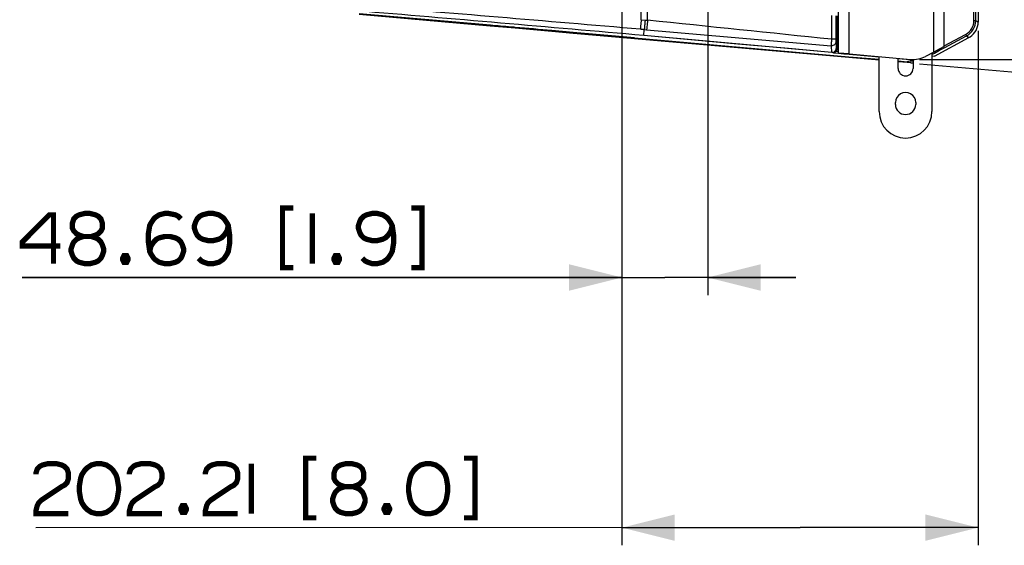
# Paper-space layout '13000641_1' of a CAD drawing. Units: millimetres. Extents: x 0 to 297, y 0 to 210.
# Drawn here: x 183 to 239, y 122 to 152 of the extents above; entities that cross this region are included whole.
import ezdxf

# ---------------------------------------------------------------- set-up
doc = ezdxf.new("R2010")
doc.units = ezdxf.units.MM
doc.header["$LTSCALE"] = 16.335
doc.layers.get('0').update_dxf_attribs({"linetype": 'CONTINUOUS'})
doc.styles.get("Standard").update_dxf_attribs({"font": 'txt', "width": 0.8})
doc.dimstyles.new('DIMSTYLE_3', dxfattribs={"dimtxt": 2, "dimasz": 3, "dimexe": 1, "dimexo": 0.5, "dimgap": 2, "dimtad": 1, "dimdec": 3, "dimlfac": 10, "dimdsep": 46, "dimtxsty": 'STANDARD', "dimblk": '_FILLED', "dimblk1": '_FILLED', "dimblk2": '_FILLED', "dimcen": 0.09, "dimadec": 3, "dimazin": 2, "dimtp": 0.5, "dimtm": 0.5, "dimtfac": 1, "dimtdec": 3, "dimtofl": 0, "dimtmove": 0, "dimatfit": 3, "dimldrblk": '_FILLED', "dimfxl": 1, "dimtolj": 1, "dimarcsym": 0})
doc.dimstyles.new('DIMSTYLE_4', dxfattribs={"dimtxt": 2, "dimasz": 3, "dimexe": 1, "dimexo": 0.5, "dimgap": 0.5, "dimtad": 1, "dimlfac": 10, "dimdsep": 46, "dimtxsty": 'STANDARD', "dimblk": '_FILLED', "dimblk1": '_FILLED', "dimblk2": '_FILLED', "dimcen": 0.09, "dimazin": 2, "dimtp": 0.5, "dimtm": 0.5, "dimtfac": 1, "dimtofl": 0, "dimtmove": 0, "dimatfit": 3, "dimldrblk": '_FILLED', "dimfxl": 1, "dimtolj": 1, "dimarcsym": 0})
doc.dimstyles.new('DIMSTYLE_5', dxfattribs={"dimtxt": 2, "dimasz": 3, "dimexe": 1, "dimexo": 0.5, "dimgap": 0.5, "dimtad": 1, "dimlfac": 10, "dimdsep": 46, "dimtxsty": 'STANDARD', "dimblk": '_FILLED', "dimblk1": '_FILLED', "dimblk2": '_FILLED', "dimcen": 0.09, "dimazin": 2, "dimtp": 0.3, "dimtm": 0.3, "dimtfac": 1, "dimtofl": 0, "dimtmove": 0, "dimatfit": 3, "dimldrblk": '_FILLED', "dimfxl": 1, "dimtolj": 1, "dimarcsym": 0})

# ---------------------------------------------------------------- blocks, each defined once
blk = doc.blocks.new('*D4')
at = {"color": 2, "linetype": 'CONTINUOUS'}
for p, q in [((233.71, 186.192), (268.003, 189.192)), ((233.711, 149.533), (268.004, 146.534))]:
    blk.add_line(p, q, dxfattribs=at)
for start, end in [(0.00049, 5.00049), (355.00049, 0.00049)]:
    blk.add_arc((24.208, 167.861), 243.727, start, end, dxfattribs=at)
for points in [[(267.998, 186.176), (267.007, 189.105), (266.503, 186.054)], [(266.503, 149.672), (267.007, 146.621), (267.998, 149.55)]]:
    blk.add_solid(points, dxfattribs=at)
blk = doc.blocks.new('_FILLED')
at = {"color": 0, "linetype": 'BYBLOCK'}
blk.add_solid([(0, 0), (-1, 0.25), (-1, -0.25)], dxfattribs=at)
blk = doc.blocks.new('*D5')
at = {"color": 2, "linetype": 'CONTINUOUS'}
for p, q in [((216.815, 160.046), (216.816, 122.212)), ((237.037, 151.395), (237.037, 122.213)), ((226.926, 123.213), (183.544, 123.212)), ((216.816, 123.212), (226.926, 123.213)), ((237.037, 123.213), (226.926, 123.213))]:
    blk.add_line(p, q, dxfattribs=at)
at = {"color": 2, "linetype": 'CONTINUOUS', "xscale": 3, "yscale": 3, "zscale": 3}
for p, rotation in [((216.816, 123.212), 180.0002444843), ((237.037, 123.213), 0.0002444843)]:
    blk.add_blockref('_FILLED', p, dxfattribs=dict(at, rotation=rotation))
blk = doc.blocks.new('*D6')
at = {"color": 2, "linetype": 'CONTINUOUS'}
for p, q in [((221.684, 160.597), (221.684, 136.402)), ((216.815, 160.046), (216.815, 136.402)), ((216.815, 137.402), (182.775, 137.402)), ((182.775, 137.402), (219.25, 137.402)), ((226.684, 137.402), (219.25, 137.402)), ((221.684, 137.402), (226.684, 137.402))]:
    blk.add_line(p, q, dxfattribs=at)
at = {"color": 2, "linetype": 'CONTINUOUS', "xscale": 3, "yscale": 3, "zscale": 3}
for p, rotation in [((216.815, 137.402), 7.48743e-05), ((221.684, 137.402), 180.0002444843)]:
    blk.add_blockref('_FILLED', p, dxfattribs=dict(at, rotation=rotation))
blk = doc.blocks.new('*D9')
at = {"color": 2, "linetype": 'CONTINUOUS'}
for p, q in [((234.146, 186.14), (254.755, 186.14)), ((253.755, 186.14), (253.755, 167.958)), ((253.755, 149.776), (253.755, 167.958)), ((233.714, 149.776), (254.755, 149.776))]:
    blk.add_line(p, q, dxfattribs=at)
at = {"color": 2, "linetype": 'CONTINUOUS', "xscale": 3, "yscale": 3, "zscale": 3}
for p, rotation in [((253.755, 186.14), 90), ((253.755, 149.776), 270)]:
    blk.add_blockref('_FILLED', p, dxfattribs=dict(at, rotation=rotation))

psp = doc.layouts.new('13000641_1')

# ---------------------------------------------------------------- linework, layer by layer
at = {"color": 7, "linetype": 'CONTINUOUS'}
for p, q in [((237.0369, 183.82972), (237.0369, 151.89482)), ((235.11646, 150.51369), (235.11619, 182.86369)), ((229.11647, 150.13465), (229.11637, 161.01363)), ((209.34032, 151.66538), (201.89493, 152.3167)), ((209.34446, 151.7127), (201.89813, 152.3533)), ((210.75775, 151.54139), (209.34032, 151.66538)), ((210.75775, 151.54139), (210.76203, 151.59031)), ((212.82859, 151.36023), (210.75775, 151.54139)), ((214.03954, 151.25429), (212.82859, 151.36023)), ((214.0439, 151.3041), (212.83295, 151.41004)), ((217.5292, 150.94902), (214.03954, 151.25429)), ((229.69917, 149.88439), (217.5292, 150.94902)), ((217.53351, 150.99828), (229.70311, 149.93003)), ((218.06107, 151.12757), (218.08311, 151.46807)), ((228.72151, 150.16935), (218.06107, 151.12757)), ((234.5518, 149.96654), (236.51097, 151.01656)), ((235.11646, 150.51369), (234.81647, 150.35417)), ((229.41596, 150.10845), (229.11647, 150.13465)), ((229.71647, 150.08216), (229.41596, 150.10845)), ((231.41647, 149.73416), (229.69917, 149.88439)), ((229.70311, 149.93003), (231.41647, 149.77963)), ((229.71647, 150.08216), (233.21403, 149.7762)), ((231.4165, 146.81365), (231.41647, 149.93345)), ((232.49148, 149.26366), (232.49147, 149.83941)), ((234.51647, 150.19466), (234.04897, 149.94608)), ((234.41647, 150.14148), (234.4165, 146.81368)), ((234.5518, 149.96654), (234.41647, 149.93238)), ((234.81647, 150.35417), (234.51647, 150.19466)), ((232.49147, 149.68615), (233.00624, 149.64209)), ((233.00216, 149.59544), (232.49147, 149.64012)), ((233.19673, 149.57842), (233.00216, 149.59544)), ((233.04005, 149.64765), (233.00624, 149.64209)), ((233.04005, 149.64765), (233.00624, 149.64209)), ((233.10766, 149.65873), (233.04005, 149.64765)), ((233.20905, 149.67529), (233.10766, 149.65873)), ((233.21251, 149.57704), (233.19673, 149.57842)), ((233.34147, 149.77126), (233.34148, 149.26367)), ((232.34149, 147.22366), (232.34149, 147.32366)), ((233.49149, 147.32367), (233.49149, 147.22367))]:
    psp.add_line(p, q, dxfattribs=at)
at = {"color": 9, "linetype": 'CONTINUOUS'}
for p, q in [((234.51647, 150.19466), (234.51618, 183.16368)), ((229.71647, 150.08216), (229.71637, 161.01364)), ((217.90762, 152.02743), (217.90735, 153.22341)), ((218.2671, 151.99402), (218.26684, 153.19142)), ((236.79654, 151.98233), (236.79653, 153.03639)), ((236.89616, 151.98233), (236.89616, 153.0364)), ((228.71153, 152.25885), (228.71216, 150.91778)), ((228.9615, 152.24608), (228.96212, 150.92484)), ((228.98714, 150.44124), (228.98714, 152.25151)), ((229.04713, 150.44124), (229.04713, 152.24016)), ((217.90762, 152.02743), (218.12989, 152.00652)), ((236.79654, 151.98233), (236.89616, 151.98233)), ((236.89616, 151.98233), (237.0369, 151.89482)), ((218.08311, 151.46807), (218.21768, 151.45658)), ((235.11646, 150.54597), (236.32317, 151.19192)), ((235.15004, 150.45096), (236.37017, 151.10411)), ((236.32317, 151.19192), (236.37017, 151.10411)), ((236.37017, 151.10411), (236.51097, 151.01656)), ((228.6925, 150.54666), (228.71771, 150.16961)), ((228.96402, 150.78772), (228.98714, 150.44124)), ((229.04713, 150.44124), (228.98714, 150.44124)), ((234.85049, 150.29061), (235.15004, 150.45096)), ((228.82064, 150.15275), (229.11572, 150.12628)), ((228.97714, 150.23877), (228.93086, 150.2755)), ((228.97714, 150.23877), (229.12462, 150.22554)), ((229.11572, 150.12628), (229.41566, 150.09939)), ((229.41566, 150.09939), (229.7156, 150.07249)), ((229.7156, 150.07249), (231.41647, 149.91996)), ((232.49147, 149.82466), (233.17981, 149.76444)), ((234.41647, 150.05828), (234.55094, 150.13026)), ((234.55094, 150.13026), (234.85049, 150.29061)), ((233.18026, 149.76951), (233.17981, 149.76444)), ((233.20905, 149.67529), (233.17981, 149.76444)), ((233.1811, 149.77908), (233.18026, 149.76951))]:
    psp.add_line(p, q, dxfattribs=at)
at = {"color": 7, "linetype": 'CONTINUOUS'}
psp.add_lwpolyline([(228.72151, 150.16932), (226.05526, 150.40901), (223.38977, 150.64861), (220.72504, 150.88813), (218.06107, 151.12757)], dxfattribs=at)
at = {"color": 2, "linetype": 'CONTINUOUS', "const_width": 0.3}
for points in [[(198.15971, 141.34431), (197.54434, 141.34431), (197.54434, 137.95969), (198.15971, 137.95969)], [(204.85202, 141.34431), (205.46741, 141.34431), (205.46741, 137.95969), (204.85202, 137.95969)], [(184.54433, 138.19046), (184.54433, 140.95968), (184.31355, 140.95968), (182.77509, 139.42122), (182.77509, 139.19046), (184.92894, 139.19046)], [(186.69818, 139.72891), (186.92894, 139.80585), (187.08279, 139.88276), (187.23664, 140.03661), (187.31355, 140.19046), (187.31355, 140.49815), (187.23664, 140.72892), (187.08279, 140.88276), (186.92894, 140.95968), (186.62125, 141.03661), (186.31355, 141.03661), (186.00586, 140.95968), (185.85203, 140.88276), (185.69818, 140.72892), (185.62125, 140.49815), (185.62125, 140.19046), (185.69818, 140.03661), (185.85203, 139.88276), (186.00586, 139.80585), (186.23664, 139.72891), (186.69818, 139.72891)], [(191.7751, 140.72892), (191.62125, 140.88276), (191.4674, 140.95968), (191.08279, 141.03661), (190.85201, 141.03661), (190.54433, 140.95968), (190.31355, 140.80585), (190.23664, 140.72892), (190.08279, 140.49815), (190.00586, 140.34431), (189.92894, 139.88276), (189.92894, 139.42122), (190.00586, 138.88276), (190.08279, 138.72891), (190.23664, 138.49815), (190.31355, 138.42122), (190.54433, 138.26737), (190.85201, 138.19046), (191.15971, 138.19046), (191.4674, 138.26737), (191.62125, 138.3443), (191.7751, 138.49815), (191.85201, 138.652), (191.92894, 138.88276), (191.92894, 139.03661), (191.85201, 139.26737), (191.7751, 139.42122), (191.62125, 139.57507), (191.4674, 139.652), (191.15971, 139.72891), (190.85201, 139.72891), (190.54433, 139.652), (190.39049, 139.57507), (190.23664, 139.42122), (190.08279, 139.19046), (190.00586, 138.88276)], [(192.7751, 138.49815), (192.92894, 138.3443), (193.08279, 138.26737), (193.31355, 138.19046), (193.62125, 138.19046), (193.92895, 138.26737), (194.15971, 138.42122), (194.23664, 138.49815), (194.39049, 138.72891), (194.4674, 138.88276), (194.54434, 139.3443), (194.54434, 139.80585), (194.4674, 140.34431), (194.39049, 140.49815), (194.23664, 140.72892), (194.15971, 140.80585), (193.92895, 140.95968), (193.62125, 141.03661), (193.31355, 141.03661), (193.00586, 140.95968), (192.85201, 140.88276), (192.69818, 140.72892), (192.62125, 140.57507), (192.54434, 140.34431), (192.54434, 140.19046), (192.62125, 139.95968), (192.69818, 139.80585), (192.85201, 139.652), (193.00586, 139.57507), (193.31355, 139.49815), (193.62125, 139.49815), (193.92895, 139.57507), (194.08279, 139.652), (194.23664, 139.80585), (194.39049, 140.03661), (194.4674, 140.34431)], [(199.23664, 141.03661), (199.23664, 138.19046)], [(202.0828, 138.49815), (202.23664, 138.3443), (202.39049, 138.26737), (202.62125, 138.19046), (202.92895, 138.19046), (203.23664, 138.26737), (203.46741, 138.42122), (203.54432, 138.49815), (203.69817, 138.72891), (203.7751, 138.88276), (203.85202, 139.3443), (203.85202, 139.80585), (203.7751, 140.34431), (203.69817, 140.49815), (203.54432, 140.72892), (203.46741, 140.80585), (203.23664, 140.95968), (202.92895, 141.03661), (202.62125, 141.03661), (202.31356, 140.95968), (202.15971, 140.88276), (202.00586, 140.72892), (201.92895, 140.57507), (201.85201, 140.34431), (201.85201, 140.19046), (201.92895, 139.95968), (202.00586, 139.80585), (202.15971, 139.652), (202.31356, 139.57507), (202.62125, 139.49815), (202.92895, 139.49815), (203.23664, 139.57507), (203.39047, 139.652), (203.54432, 139.80585), (203.69817, 140.03661), (203.7751, 140.34431)], [(186.23664, 139.72891), (186.00586, 139.652), (185.85203, 139.57507), (185.69818, 139.42122), (185.62125, 139.26737), (185.54433, 139.03661), (185.54433, 138.88276), (185.62125, 138.652), (185.69818, 138.49815), (185.85203, 138.3443), (186.00586, 138.26737), (186.31355, 138.19046), (186.62125, 138.19046), (186.92894, 138.26737), (187.08279, 138.3443), (187.23664, 138.49815), (187.31355, 138.652), (187.39049, 138.88276), (187.39049, 139.03661), (187.31355, 139.26737), (187.23664, 139.42122), (187.08279, 139.57507), (186.92894, 139.652), (186.69818, 139.72891)], [(188.69818, 138.652), (188.7751, 138.49815), (188.7751, 138.42122), (188.69818, 138.26737), (188.54433, 138.26737), (188.4674, 138.42122), (188.4674, 138.49815), (188.54433, 138.652), (188.69818, 138.652)], [(200.69817, 138.652), (200.7751, 138.49815), (200.7751, 138.42122), (200.69817, 138.26737), (200.54432, 138.26737), (200.4674, 138.42122), (200.4674, 138.49815), (200.54432, 138.652), (200.69817, 138.652)], [(183.54439, 126.23167), (183.54439, 126.30859), (183.62132, 126.53936), (183.77515, 126.69321), (183.929, 126.77012), (184.23669, 126.84705), (184.69823, 126.84705), (185.00593, 126.77012), (185.15978, 126.69321), (185.31362, 126.53936), (185.39054, 126.30859), (185.39054, 126.00089), (185.31362, 125.77012), (185.15978, 125.61628), (185.00593, 125.53936), (183.85208, 124.77013), (183.69823, 124.61628), (183.62132, 124.46244), (183.54439, 124.15474), (183.54439, 124.00089), (185.39054, 124.00089)], [(188.23669, 125.53936), (188.15978, 126.00089), (188.08285, 126.23167), (187.929, 126.46244), (187.77515, 126.61629), (187.54439, 126.77012), (187.23669, 126.84705), (187.00593, 126.84705), (186.69824, 126.77012), (186.46747, 126.61629), (186.31363, 126.46244), (186.15978, 126.23167), (186.08284, 126.00089), (186.00593, 125.53936), (186.00593, 125.30859), (186.08284, 124.84705), (186.15978, 124.61628), (186.31363, 124.38551), (186.46747, 124.23167), (186.69824, 124.07782), (187.00593, 124.00089), (187.23669, 124.00089), (187.54439, 124.07782), (187.77515, 124.23167), (187.929, 124.38551), (188.08285, 124.61628), (188.15978, 124.84705), (188.23669, 125.30859), (188.23669, 125.53936)], [(188.85208, 126.23167), (188.85208, 126.30859), (188.929, 126.53936), (189.08285, 126.69321), (189.23669, 126.77012), (189.54439, 126.84705), (190.00593, 126.84705), (190.31363, 126.77012), (190.46747, 126.69321), (190.6213, 126.53936), (190.69824, 126.30859), (190.69824, 126.00089), (190.6213, 125.77012), (190.46747, 125.61628), (190.31363, 125.53936), (189.15978, 124.77013), (189.00593, 124.61628), (188.929, 124.46244), (188.85208, 124.15474), (188.85208, 124.00089), (190.69824, 124.00089)], [(193.15978, 126.23167), (193.15978, 126.30859), (193.23669, 126.53936), (193.39054, 126.69321), (193.54439, 126.77012), (193.85208, 126.84705), (194.31363, 126.84705), (194.6213, 126.77012), (194.77515, 126.69321), (194.929, 126.53936), (195.00593, 126.30859), (195.00593, 126.00089), (194.929, 125.77012), (194.77515, 125.61628), (194.6213, 125.53936), (193.46746, 124.77013), (193.31363, 124.61628), (193.23669, 124.46244), (193.15978, 124.15474), (193.15978, 124.00089), (195.00593, 124.00089)], [(195.77515, 126.84705), (195.77515, 124.00089)], [(199.46746, 127.15474), (198.85209, 127.15474), (198.85209, 123.77013), (199.46746, 123.77013)], [(201.54439, 125.53936), (201.77515, 125.61628), (201.929, 125.69321), (202.08285, 125.84705), (202.15976, 126.00089), (202.15976, 126.30859), (202.08285, 126.53936), (201.929, 126.69321), (201.77515, 126.77012), (201.46746, 126.84705), (201.15976, 126.84705), (200.85209, 126.77012), (200.69824, 126.69321), (200.54439, 126.53936), (200.46746, 126.30859), (200.46746, 126.00089), (200.54439, 125.84705), (200.69824, 125.69321), (200.85209, 125.61628), (201.08285, 125.53936), (201.54439, 125.53936)], [(206.929, 125.53936), (206.85209, 126.00089), (206.77516, 126.23167), (206.62131, 126.46244), (206.46746, 126.61629), (206.2367, 126.77012), (205.929, 126.84705), (205.69824, 126.84705), (205.39055, 126.77012), (205.15977, 126.61629), (205.00594, 126.46244), (204.85209, 126.23167), (204.77516, 126.00089), (204.69824, 125.53936), (204.69824, 125.30859), (204.77516, 124.84705), (204.85209, 124.61628), (205.00594, 124.38551), (205.15977, 124.23167), (205.39055, 124.07782), (205.69824, 124.00089), (205.929, 124.00089), (206.2367, 124.07782), (206.46746, 124.23167), (206.62131, 124.38551), (206.77516, 124.61628), (206.85209, 124.84705), (206.929, 125.30859), (206.929, 125.53936)], [(207.85209, 127.15474), (208.46746, 127.15474), (208.46746, 123.77013), (207.85209, 123.77013)], [(201.08285, 125.53936), (200.85209, 125.46244), (200.69824, 125.38551), (200.54439, 125.23167), (200.46746, 125.07782), (200.39054, 124.84705), (200.39054, 124.69321), (200.46746, 124.46244), (200.54439, 124.30859), (200.69824, 124.15474), (200.85209, 124.07782), (201.15976, 124.00089), (201.46746, 124.00089), (201.77515, 124.07782), (201.929, 124.15474), (202.08285, 124.30859), (202.15976, 124.46244), (202.2367, 124.69321), (202.2367, 124.84705), (202.15976, 125.07782), (202.08285, 125.23167), (201.929, 125.38551), (201.77515, 125.46244), (201.54439, 125.53936)], [(192.00593, 124.46244), (192.08285, 124.30859), (192.08285, 124.23167), (192.00593, 124.07782), (191.85208, 124.07782), (191.77515, 124.23167), (191.77515, 124.30859), (191.85208, 124.46244), (192.00593, 124.46244)], [(203.54439, 124.46244), (203.62131, 124.30859), (203.62131, 124.23167), (203.54439, 124.07782), (203.39055, 124.07782), (203.31361, 124.23167), (203.31361, 124.30859), (203.39055, 124.46244), (203.54439, 124.46244)]]:
    psp.add_lwpolyline(points, dxfattribs=at)
at = {"color": 9, "linetype": 'CONTINUOUS'}
for centre, radius, start, end in [((-149.11431, -4137.91762), 4305.07249, 85.10995449, 85.3257763), ((210.16587, 60.97515), 90.83678, 84.999914, 85.1369449), ((-151.89951, -3491.74787), 3662.49618, 84.03497361, 84.19924042), ((235.90056, 151.98198), 0.89598, 298.142829, 0.022826), ((235.89973, 151.98249), 0.99643, 298.172718, 359.990933), ((233.35347, 151.75281), 1.99593, 265.008621, 266.73976), ((233.35345, 151.7524), 1.99553, 266.739726, 269.656012)]:
    psp.add_arc(centre, radius, start, end, dxfattribs=at)
at = {"color": 7, "linetype": 'CONTINUOUS'}
for centre, radius, start, end in [((-63.27609, -3025.95146), 3189.5111, 84.9395352, 85.23314456), ((250.70248, 148.81462), 32.72903, 174.403244, 174.755896), ((233.34475, 151.27049), 1.5, 265.000493, 298.000493), ((232.91648, 149.26367), 0.425, 180.000493, 0.000493), ((231.40921, 160.72499), 11.19533, 279.251435, 279.937523), ((233.24737, 149.97552), 0.4, 265.000493, 283.68413), ((232.91649, 147.32367), 0.575, 0.000493, 180.000493), ((232.91649, 147.22367), 0.575, 180.000493, 0.000493), ((232.9165, 146.81367), 1.5, 180.000493, 0.000493)]:
    psp.add_arc(centre, radius, start, end, dxfattribs=at)
for centre, major_axis, ratio, start_param, end_param in [((218.06834, 134.24496), (199.99441, -18.05949), 0.08283581, 1.61605075, 1.62190949), ((218.06834, 134.24496), (199.99441, -18.05949), 0.08283581, 1.61481614, 1.61605075), ((218.06834, 134.24496), (199.99441, -18.05949), 0.08283581, 1.6044562, 1.61481614), ((236.03308, 151.89956), (0.85373, -0.53081), 0.99473521, -0.43452895, 0.55390314), ((240.22084, 65.4787), (999.97203, -90.29747), 0.08283581, 1.60096554, 1.6044562), ((236.03339, 151.89937), (0.83328, -0.56138), 0.99527896, -0.48399752, -0.39776981)]:
    psp.add_ellipse(centre, major_axis=major_axis, ratio=ratio, start_param=start_param, end_param=end_param, dxfattribs=at)
at = {"color": 9, "linetype": 'CONTINUOUS'}
for points, knots in [([(217.90762, 152.02743), (217.89624, 151.9132), (217.8816, 151.73262), (217.86529, 151.55151), (217.86651, 151.48493)], [0, 0, 0, 0, 0.63288191, 1, 1, 1, 1]), ([(218.2671, 151.99402), (218.26101, 151.93406), (218.24378, 151.755), (218.22412, 151.57604), (218.21768, 151.45658)], [0, 0, 0, 0, 0.33501854, 1, 1, 1, 1]), ([(228.96212, 150.92484), (228.95854, 150.91904), (228.9266, 150.92642), (228.88089, 150.9166), (228.80128, 150.91925), (228.74372, 150.91779), (228.71216, 150.91778)], [0, 0, 0, 0, 0.08169135, 0.29958732, 0.62164795, 1, 1, 1, 1]), ([(228.96212, 150.92484), (228.96213, 150.90955), (228.96249, 150.86385), (228.96199, 150.81807), (228.96402, 150.78772)], [0, 0, 0, 0, 0.33445509, 1, 1, 1, 1]), ([(228.71216, 150.91778), (228.70944, 150.87635), (228.70219, 150.75271), (228.69271, 150.62902), (228.6925, 150.54666)], [0, 0, 0, 0, 0.33517264, 1, 1, 1, 1]), ([(228.96402, 150.78772), (228.96372, 150.72251), (228.9014, 150.58557), (228.75906, 150.54137), (228.6925, 150.54666)], [0, 0, 0, 0, 0.49406748, 1, 1, 1, 1]), ([(228.79501, 150.15704), (228.79825, 150.16662), (228.82461, 150.17799), (228.87058, 150.21323), (228.90915, 150.24772), (228.93086, 150.2755)], [0, 0, 0, 0, 0.16780162, 0.41465101, 1, 1, 1, 1]), ([(228.82064, 150.15275), (228.79786, 150.15703), (228.92737, 150.19678), (228.94866, 150.21617), (228.97714, 150.23877)], [0, 0, 0, 0, 0.3893205, 1, 1, 1, 1])]:
    psp.add_open_spline(points, degree=3, knots=knots, dxfattribs=at)
at = {"color": 7, "linetype": 'CONTINUOUS'}
for points, knots in [([(218.11044, 151.80603), (218.10689, 151.76732), (218.09719, 151.65473), (218.08616, 151.54214), (218.0835, 151.46804)], [0, 0, 0, 0, 0.34394219, 1, 1, 1, 1]), ([(228.79503, 150.15703), (228.79048, 150.15811), (228.76622, 150.16352), (228.74161, 150.16752), (228.72151, 150.16932)], [0, 0, 0, 0, 0.1879736, 1, 1, 1, 1]), ([(228.82064, 150.15275), (228.81581, 150.1534), (228.80725, 150.15466), (228.79872, 150.15616), (228.79503, 150.15703)], [0, 0, 0, 0, 0.5624875, 1, 1, 1, 1])]:
    psp.add_open_spline(points, degree=3, knots=knots, dxfattribs=at)
at = {"color": 9, "linetype": 'CONTINUOUS'}
for points in [[(218.12989, 152.00652), (218.17575, 152.00395), (218.22139, 151.99848), (218.2671, 151.99402)], [(218.21768, 151.45658), (221.70918, 151.15213), (225.20079, 150.84877), (228.6925, 150.54666)], [(228.93086, 150.2755), (228.96678, 150.32147), (228.9872, 150.38289), (228.98714, 150.44124)], [(228.97714, 150.23877), (229.02154, 150.2947), (229.04713, 150.36983), (229.04713, 150.44124)]]:
    psp.add_open_spline(points, degree=3, dxfattribs=at)

# ---------------------------------------------------------------- dimensions: what is measured, and where the dimension line sits
at = {"color": 2, "linetype": 'CONTINUOUS'}
dim = psp.add_angular_dim_2l(base=(267.93458, 167.86289), line1=((230.78452, 149.78944), (233.21251, 149.57704)), line2=((230.78421, 185.93569), (233.2122, 186.14813)), dimstyle='DIMSTYLE_3', dxfattribs=at)
dim.commit()
dim.dimension.update_dxf_attribs({"geometry": '*D4', "text_midpoint": (267.88027, 173.00575), "dimtype": 162})
for base, p1, p2, angle, dimstyle, picture, middle in [((253.75538, 149.7762), (233.64643, 186.13958), (233.21403, 149.7762), 270, 'DIMSTYLE_4', '*D9', (253.75538, 153.80404)), ((221.68417, 137.40206), (216.81538, 160.54586), (221.68407, 161.09658), 0.000244, 'DIMSTYLE_5', '*D6', (182.7751, 137.40199)), ((237.03702, 123.21255), (216.81538, 160.54586), (237.0369, 151.89482), 0.000244, 'DIMSTYLE_4', '*D5', (183.54439, 123.21233))]:
    dim = psp.add_linear_dim(base=base, p1=p1, p2=p2, angle=angle, dimstyle=dimstyle, dxfattribs=at)
    dim.commit()
    dim.dimension.update_dxf_attribs({"geometry": picture, "text_midpoint": middle, "dimtype": 160})

doc.saveas('drawing.dxf')
